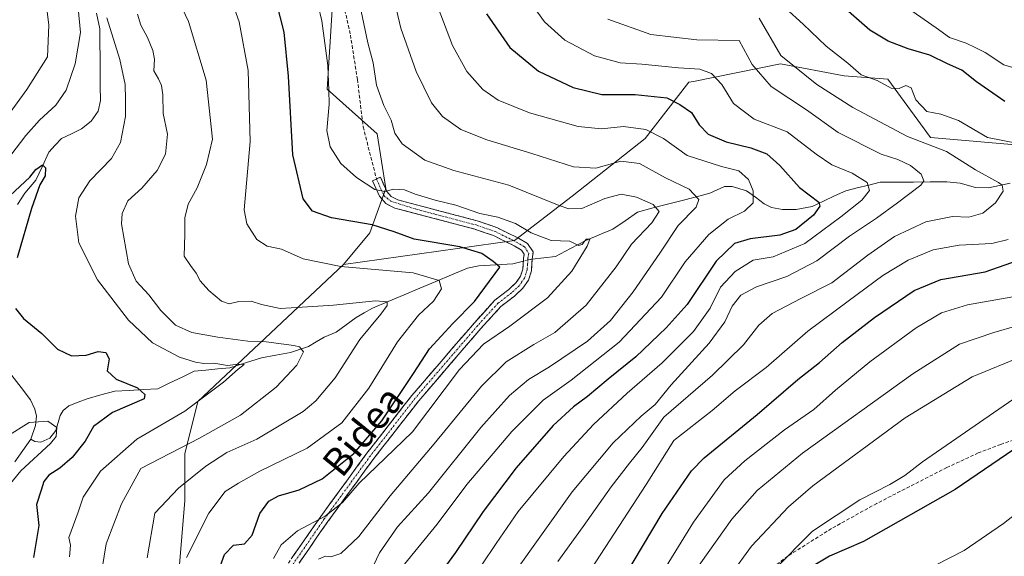
# Model space of a CAD drawing. Units: metres. Extents: x 603080 to 606471, y 4793992 to 4796357.
# Drawn here: x 605232 to 605515, y 4794645 to 4794800 of the extents above; entities that cross this region are included whole.
import ezdxf
from ezdxf.enums import TextEntityAlignment as Align

# ---------------------------------------------------------------- set-up
doc = ezdxf.new("R2010")
doc.units = ezdxf.units.M
doc.header["$MEASUREMENT"] = 0
doc.linetypes.add('TRAZO_Y_PUNTO', pattern=[1, 0.5, -0.25, 0, -0.25])
doc.linetypes.add('TRAZOSX2', pattern=[1.5, 1, -0.5])
for name, color, linetype, lineweight in [('Arbolado forestal CxS', 92, 'Continuous', 0), ('Camino', 19, 'TRAZOSX2', 0), ('Camino Cxs', 19, 'Continuous', 0), ('Camino eje', 19, 'TRAZO_Y_PUNTO', 0), ('Corriente natural lineal', 142, 'Continuous', 13), ('Corriente natural lineal oculto', 19, 'TRAZO_Y_PUNTO', 13), ('Curva de nivel maestra', 36, 'Continuous', 30), ('Curva de nivel normal', 36, 'Continuous', 0), ('Senda', 19, 'TRAZOSX2', 0), ('Texto cartográfico', 19, 'Continuous', 0)]:
    doc.layers.add(name, color=color, linetype=linetype, lineweight=lineweight)
doc.styles.add('Arial', font='txt', dxfattribs={"height": 0.2})

# ---------------------------------------------------------------- blocks, each defined once
blk = doc.blocks.new('*U163')
at = {"layer": 'Curva de nivel normal', "color": 36, "linetype": 'Continuous', "lineweight": 0}
for points in [[(605396.14, 4794641.8, 270), (605411.81, 4794665.95, 270), (605419.83, 4794678.59, 270), (605430.81, 4794687.26, 270), (605437.43, 4794692.89, 270), (605446.32, 4794699.61, 270), (605458.35, 4794710.05, 270), (605469.92, 4794718.62, 270), (605479.89, 4794725.99, 270), (605487.15, 4794730.42, 270), (605494.36, 4794733.34, 270), (605501.81, 4794734.71, 270), (605511.24, 4794735.22, 270), (605515.91, 4794736.38, 270)], [(605518.77, 4794763.91, 270), (605509.93, 4794765.69, 270), (605501.6, 4794770.58, 270), (605496.6, 4794772.4, 270), (605492.52, 4794773.1, 270), (605489.33, 4794776.51, 270), (605488, 4794779.92, 270), (605486.51, 4794780.56, 270), (605484.58, 4794779.72, 270), (605482.23, 4794779.82, 270), (605478.28, 4794782.02, 270), (605473.64, 4794783.66, 270), (605469.83, 4794787.03, 270), (605463.55, 4794791.9, 270), (605457.02, 4794798.21, 270), (605451.94, 4794802.85, 270)]]:
    blk.add_polyline3d(points, dxfattribs=at)
blk = doc.blocks.new('*U166')
at = {"layer": 'Curva de nivel normal', "color": 36, "linetype": 'Continuous', "lineweight": 0}
blk.add_polyline3d([(605325.01, 4794393.39, 290), (605335.4, 4794411.56, 290), (605347.26, 4794430.23, 290), (605360.56, 4794454.22, 290), (605365.9, 4794465.04, 290), (605368.74, 4794469.99, 290), (605371.9, 4794476.34, 290), (605377.01, 4794488.83, 290), (605385.91, 4794515.32, 290), (605396.75, 4794551.86, 290), (605404.27, 4794574.38, 290), (605408.21, 4794584.49, 290), (605412.32, 4794595.96, 290), (605422.83, 4794618.7, 290), (605430.44, 4794632.18, 290), (605442.15, 4794648.21, 290), (605452.72, 4794659.51, 290), (605459.72, 4794665.61, 290), (605486.32, 4794685.08, 290), (605505.58, 4794696.93, 290), (605520.01, 4794702.78, 290)], dxfattribs=at)
blk = doc.blocks.new('*U167')
at = {"layer": 'Curva de nivel normal', "color": 36, "linetype": 'Continuous', "lineweight": 0}
blk.add_polyline3d([(605329.88, 4794801.96, 235), (605331.79, 4794792.85, 235), (605333.38, 4794787.09, 235), (605334.32, 4794780.69, 235), (605336.44, 4794774.82, 235), (605338.51, 4794770.64, 235), (605339.56, 4794766.9, 235), (605341.7, 4794763.83, 235), (605348.22, 4794759.17, 235), (605356.56, 4794756.18, 235), (605372.32, 4794751.94, 235), (605386.86, 4794746.15, 235), (605389.59, 4794745.2, 235), (605393.32, 4794745.28, 235), (605399.94, 4794748.09, 235), (605404.63, 4794749.34, 235), (605409.09, 4794748.53, 235), (605413.86, 4794746.39, 235), (605415.54, 4794744.39, 235), (605413.49, 4794741.12, 235), (605407.6, 4794735.01, 235), (605403.24, 4794728.49, 235), (605394.55, 4794717.46, 235), (605385.58, 4794709.64, 235), (605379.59, 4794706.16, 235), (605371.59, 4794701.22, 235), (605364.54, 4794694.21, 235), (605350.91, 4794677.61, 235), (605338.25, 4794662.68, 235), (605329.29, 4794650.96, 235), (605324.07, 4794646.16, 235), (605321.18, 4794645.13, 235), (605319.62, 4794645.34, 235), (605317.66, 4794644.46, 235)], dxfattribs=at)
blk = doc.blocks.new('*U171')
at = {"layer": 'Curva de nivel normal', "color": 36, "linetype": 'Continuous', "lineweight": 0}
blk.add_polyline3d([(605228.05, 4794679.7, 195), (605234.44, 4794683.72, 195), (605239.84, 4794684.17, 195), (605242.47, 4794682.37, 195), (605242.2, 4794679.7, 195), (605240.58, 4794677.74, 195), (605232.12, 4794669.84, 195), (605224.41, 4794660.54, 195)], dxfattribs=at)
blk = doc.blocks.new('*U172')
at = {"layer": 'Curva de nivel normal', "color": 36, "linetype": 'Continuous', "lineweight": 0}
blk.add_polyline3d([(605304.68, 4794644.7, 230), (605306.92, 4794648.61, 230), (605311.59, 4794652.6, 230), (605319.58, 4794656.85, 230), (605324.55, 4794660.82, 230), (605329.38, 4794666.33, 230), (605336.77, 4794673.53, 230), (605344.7, 4794681.06, 230), (605358.18, 4794698.95, 230), (605365.09, 4794706.31, 230), (605372.66, 4794711.4, 230), (605383.44, 4794719.61, 230), (605390.45, 4794727.24, 230), (605394.92, 4794734.4, 230), (605395.64, 4794736.47, 230), (605394.6, 4794736.47, 230), (605393.47, 4794734.87, 230), (605392.39, 4794734.59, 230), (605389.92, 4794735.91, 230), (605384.54, 4794736.02, 230), (605378.74, 4794738.26, 230), (605374.29, 4794740.96, 230), (605369.22, 4794742.74, 230), (605364.02, 4794743.84, 230), (605357.17, 4794746.26, 230), (605351.18, 4794747.63, 230), (605345.4, 4794749.37, 230), (605342.34, 4794750.64, 230), (605339.28, 4794750.83, 230), (605336.68, 4794750.14, 230), (605333.87, 4794750.76, 230), (605328.59, 4794754.14, 230), (605324.11, 4794758.19, 230), (605320.99, 4794762.95, 230), (605320, 4794767.67, 230), (605320.67, 4794775.21, 230), (605320.58, 4794779.24, 230), (605320.34, 4794786.31, 230), (605318.6, 4794799.21, 230), (605316.5, 4794808.1, 230)], dxfattribs=at)
blk = doc.blocks.new('*U183')
at = {"layer": 'Curva de nivel normal', "color": 36, "linetype": 'Continuous', "lineweight": 0}
blk.add_polyline3d([(605495.25, 4794642.82, 305), (605503.25, 4794647.01, 305), (605514.58, 4794654.74, 305), (605525.25, 4794663.08, 305)], dxfattribs=at)
blk = doc.blocks.new('*U194')
at = {"layer": 'Curva de nivel normal', "color": 36, "linetype": 'Continuous', "lineweight": 0}
for points in [[(605224.41, 4794766.61, 210), (605233.81, 4794779.49, 210), (605239.74, 4794788.88, 210), (605240.12, 4794797.97, 210), (605239.13, 4794805.81, 210)], [(605265.57, 4794801.14, 210), (605266.59, 4794797.97, 210), (605268.46, 4794794.42, 210), (605270.06, 4794790.66, 210), (605270.47, 4794788.14, 210), (605270.32, 4794784.86, 210), (605271.64, 4794782.54, 210), (605272.56, 4794780.57, 210), (605272.89, 4794777.88, 210), (605273.01, 4794772.56, 210), (605274.21, 4794766.6, 210), (605273.71, 4794760.89, 210), (605271.24, 4794756.21, 210), (605266.82, 4794751.09, 210), (605262.84, 4794747.42, 210), (605261.17, 4794743.8, 210), (605261, 4794740.88, 210), (605262.99, 4794729.36, 210), (605265.21, 4794724.4, 210), (605268.9, 4794720.47, 210), (605272.32, 4794715.95, 210), (605276.5, 4794711.73, 210), (605281.21, 4794709.67, 210), (605288.74, 4794708.24, 210), (605297.31, 4794707.1, 210), (605302.58, 4794706.9, 210), (605310.54, 4794705.93, 210), (605312.19, 4794705.47, 210), (605313.29, 4794704.11, 210), (605311.43, 4794700.2, 210), (605305.5, 4794693.96, 210), (605295.26, 4794685.9, 210), (605283.47, 4794679.23, 210), (605266.62, 4794670.54, 210), (605260.97, 4794660.4, 210), (605256.64, 4794648.87, 210), (605255.5, 4794641.83, 210)]]:
    blk.add_polyline3d(points, dxfattribs=at)
blk = doc.blocks.new('*U200')
at = {"layer": 'Curva de nivel normal', "color": 36, "linetype": 'Continuous', "lineweight": 0}
blk.add_polyline3d([(605373.44, 4794639.8, 260), (605390.58, 4794663.81, 260), (605402.38, 4794677.96, 260), (605410.44, 4794685.56, 260), (605414.43, 4794688.97, 260), (605419.03, 4794694.56, 260), (605429.95, 4794706.53, 260), (605434.49, 4794712.66, 260), (605436.61, 4794717.16, 260), (605439.04, 4794720.38, 260), (605443.61, 4794722.78, 260), (605452.25, 4794725.72, 260), (605460.91, 4794730.24, 260), (605470.25, 4794737.33, 260), (605478.03, 4794742.51, 260), (605484.06, 4794746.89, 260), (605490.85, 4794751.98, 260), (605491.62, 4794753.24, 260), (605490.88, 4794755.16, 260), (605487.88, 4794757.64, 260), (605484.17, 4794759.33, 260), (605479.4, 4794760.83, 260), (605467, 4794767.13, 260), (605457.93, 4794773.61, 260), (605447.82, 4794780.29, 260), (605442.32, 4794786.61, 260), (605438.58, 4794793.57, 260), (605426.37, 4794793.69, 260), (605413.15, 4794795.23, 260), (605400.85, 4794799.62, 260)], dxfattribs=at)
blk = doc.blocks.new('*U204')
at = {"layer": 'Curva de nivel normal', "color": 36, "linetype": 'Continuous', "lineweight": 0}
blk.add_polyline3d([(605444.32, 4794799.94, 265), (605450.58, 4794789.27, 265), (605460.86, 4794780.85, 265), (605471.29, 4794774.25, 265), (605486.96, 4794765.9, 265), (605498.22, 4794761.65, 265), (605506.54, 4794756.38, 265), (605513.16, 4794752.76, 265), (605514.18, 4794751.93, 265), (605514.44, 4794750.26, 265), (605512.3, 4794746.93, 265), (605508.58, 4794743.92, 265), (605504.58, 4794742.79, 265), (605499.91, 4794742.93, 265), (605492.25, 4794741.44, 265), (605483.25, 4794737.24, 265), (605475.58, 4794731.89, 265), (605465.25, 4794723.92, 265), (605456.29, 4794719.36, 265), (605448.1, 4794715.04, 265), (605444.28, 4794711.76, 265), (605439.85, 4794706.13, 265), (605430.9, 4794697.33, 265), (605416.91, 4794685.28, 265), (605410.69, 4794676.57, 265), (605407.03, 4794672.07, 265), (605401.76, 4794665.29, 265), (605393.73, 4794653.89, 265), (605386.42, 4794643.84, 265)], dxfattribs=at)
blk = doc.blocks.new('*U208')
at = {"layer": 'Curva de nivel normal', "color": 36, "linetype": 'Continuous', "lineweight": 0}
blk.add_polyline3d([(605352.06, 4794802.93, 245), (605356.17, 4794792.09, 245), (605360.33, 4794784.61, 245), (605364.87, 4794779.48, 245), (605369.34, 4794776.35, 245), (605378.26, 4794772.76, 245), (605392.25, 4794768.78, 245), (605399.02, 4794768.11, 245), (605405.29, 4794768.8, 245), (605411.78, 4794767.98, 245), (605416.85, 4794765.36, 245), (605423.64, 4794760.49, 245), (605433.47, 4794757.34, 245), (605438.48, 4794756.09, 245), (605441.3, 4794753.56, 245), (605442.61, 4794750.38, 245), (605442.6, 4794746.87, 245), (605440.16, 4794744.54, 245), (605435.37, 4794742.21, 245), (605429.84, 4794737.8, 245), (605423.03, 4794729.89, 245), (605416.25, 4794719.8, 245), (605404.06, 4794706.88, 245), (605390.25, 4794695.97, 245), (605382.26, 4794690.19, 245), (605373.26, 4794681.18, 245), (605360.26, 4794665.98, 245), (605351.74, 4794654.58, 245), (605341.52, 4794642.01, 245)], dxfattribs=at)
blk = doc.blocks.new('*U209')
at = {"layer": 'Curva de nivel normal', "color": 36, "linetype": 'Continuous', "lineweight": 0}
for points in [[(605296.86, 4794399.05, 280), (605304.24, 4794410.51, 280), (605312.13, 4794420.71, 280), (605325, 4794438.05, 280), (605336.2, 4794455.26, 280), (605344.67, 4794471.12, 280), (605350.9, 4794486.48, 280), (605360.58, 4794511.35, 280), (605381.86, 4794569.58, 280), (605393.98, 4794600.31, 280), (605406.23, 4794623.88, 280), (605425.44, 4794655.1, 280), (605434.25, 4794667.27, 280), (605440.25, 4794672.76, 280), (605451.58, 4794681.62, 280), (605460.05, 4794687.52, 280), (605466.23, 4794693.03, 280), (605476.19, 4794701.21, 280), (605489.48, 4794711.01, 280), (605496.7, 4794715.24, 280), (605504.25, 4794717.53, 280), (605517.25, 4794719.87, 280)], [(605522.75, 4794784.12, 280), (605514.69, 4794786.56, 280), (605509.32, 4794790.06, 280), (605506.61, 4794791.42, 280), (605503.86, 4794792.72, 280), (605499.05, 4794794.36, 280), (605495.24, 4794797.19, 280), (605487.34, 4794802.62, 280)]]:
    blk.add_polyline3d(points, dxfattribs=at)
blk = doc.blocks.new('*U210')
at = {"layer": 'Curva de nivel normal', "color": 36, "linetype": 'Continuous', "lineweight": 0}
for points in [[(605229.18, 4794760.54, 205), (605233.48, 4794766.21, 205), (605237.43, 4794770.64, 205), (605242.1, 4794774.92, 205), (605245.13, 4794779.3, 205), (605247.69, 4794786.86, 205), (605249.26, 4794795.86, 205), (605248.6, 4794802.79, 205)], [(605256.84, 4794800.09, 205), (605260.53, 4794788.09, 205), (605262.1, 4794780.87, 205), (605262.15, 4794776.55, 205), (605262.21, 4794771.68, 205), (605260.72, 4794764.21, 205), (605258.14, 4794759.62, 205), (605251.93, 4794753.21, 205), (605248.75, 4794748.36, 205), (605247.75, 4794743.05, 205), (605248.78, 4794735.4, 205), (605254.13, 4794724.74, 205), (605263.03, 4794713.2, 205), (605269.94, 4794706.66, 205), (605277.71, 4794702.54, 205), (605282.26, 4794701.08, 205), (605284.72, 4794700.75, 205), (605287.57, 4794700.85, 205), (605291.51, 4794700.17, 205), (605294.54, 4794700.56, 205), (605296.26, 4794700.39, 205), (605294.56, 4794699.13, 205), (605290.32, 4794695.35, 205), (605279.2, 4794687, 205), (605265.44, 4794679.01, 205), (605254.99, 4794669.8, 205), (605250, 4794662.3, 205), (605248.59, 4794657.96, 205), (605245.83, 4794650.7, 205), (605246.36, 4794648.49, 205), (605246.08, 4794645.2, 205)]]:
    blk.add_polyline3d(points, dxfattribs=at)
blk = doc.blocks.new('*U211')
at = {"layer": 'Curva de nivel normal', "color": 36, "linetype": 'Continuous', "lineweight": 0}
blk.add_polyline3d([(605309.08, 4794393.12, 285), (605320.7, 4794411.4, 285), (605333.32, 4794429.3, 285), (605341.16, 4794441.28, 285), (605349.54, 4794456.89, 285), (605360.81, 4794480.55, 285), (605368.3, 4794498.55, 285), (605381.01, 4794535.88, 285), (605387.52, 4794556.83, 285), (605397.1, 4794582.9, 285), (605401.87, 4794596.62, 285), (605404.92, 4794602.8, 285), (605409.29, 4794612.52, 285), (605416.01, 4794625.21, 285), (605427.58, 4794643.48, 285), (605436.46, 4794655.99, 285), (605443.8, 4794664.23, 285), (605456.8, 4794674.94, 285), (605488.49, 4794697.73, 285), (605501.9, 4794706.23, 285), (605511.83, 4794709.66, 285), (605531.58, 4794715.36, 285)], dxfattribs=at)
blk = doc.blocks.new('*U213')
at = {"layer": 'Curva de nivel normal', "color": 36, "linetype": 'Continuous', "lineweight": 0}
blk.add_polyline3d([(605338.35, 4794809.72, 240), (605341.34, 4794797.06, 240), (605345.71, 4794784.66, 240), (605350.12, 4794775.66, 240), (605353.26, 4794771.72, 240), (605358.59, 4794767.95, 240), (605366.03, 4794764.95, 240), (605379.01, 4794761.08, 240), (605390.99, 4794757.24, 240), (605397.38, 4794756.86, 240), (605404.58, 4794758.84, 240), (605409.92, 4794758.22, 240), (605417.42, 4794754.05, 240), (605424.19, 4794750.82, 240), (605427.02, 4794747.86, 240), (605426.19, 4794745.68, 240), (605421, 4794740.35, 240), (605415.76, 4794732.45, 240), (605408.11, 4794721.35, 240), (605401.58, 4794713.1, 240), (605395.01, 4794707.11, 240), (605384.08, 4794699.76, 240), (605378.01, 4794696.08, 240), (605372.54, 4794691.54, 240), (605364.36, 4794682.34, 240), (605349.26, 4794663.6, 240), (605340.35, 4794653.76, 240), (605335.17, 4794646.34, 240), (605332.59, 4794640.84, 240)], dxfattribs=at)
blk = doc.blocks.new('*U216')
at = {"layer": 'Curva de nivel normal', "color": 36, "linetype": 'Continuous', "lineweight": 0}
blk.add_polyline3d([(605279.75, 4794644.95, 220), (605286.1, 4794657.68, 220), (605290.78, 4794663.93, 220), (605294.64, 4794666.38, 220), (605300.79, 4794669.81, 220), (605314.38, 4794676.42, 220), (605324.33, 4794683.71, 220), (605332.16, 4794693.67, 220), (605340.37, 4794706.98, 220), (605346.38, 4794714.61, 220), (605350.67, 4794718.64, 220), (605353.01, 4794722.21, 220), (605352.38, 4794724.6, 220), (605344.91, 4794726.8, 220), (605324.08, 4794728.6, 220), (605313.28, 4794730.8, 220), (605307.01, 4794733.54, 220), (605302.92, 4794734.41, 220), (605299.92, 4794736.34, 220), (605297.08, 4794740.81, 220), (605296.32, 4794744.89, 220), (605298.01, 4794764.51, 220), (605297.46, 4794784.95, 220), (605294.8, 4794798.9, 220), (605290.65, 4794810.76, 220)], dxfattribs=at)
blk = doc.blocks.new('*U223')
at = {"layer": 'Curva de nivel normal', "color": 36, "linetype": 'Continuous', "lineweight": 0}
blk.add_polyline3d([(605275.22, 4794809.8, 215), (605280.32, 4794798.96, 215), (605285.33, 4794782.14, 215), (605287.15, 4794765.21, 215), (605285.47, 4794757.87, 215), (605282.76, 4794751.21, 215), (605280.14, 4794746.54, 215), (605279.18, 4794742.54, 215), (605279.23, 4794737.85, 215), (605279.07, 4794731.54, 215), (605280.9, 4794728.85, 215), (605282.52, 4794726.68, 215), (605283.6, 4794724.44, 215), (605286.15, 4794721.65, 215), (605289.72, 4794718.66, 215), (605291.94, 4794717.91, 215), (605294.78, 4794718.56, 215), (605298.26, 4794718.66, 215), (605301.26, 4794717.64, 215), (605306.59, 4794716.53, 215), (605312.92, 4794716.9, 215), (605321.92, 4794717.44, 215), (605334.08, 4794718.7, 215), (605337.36, 4794718.46, 215), (605337.36, 4794717.36, 215), (605335.56, 4794714.85, 215), (605329.52, 4794707.66, 215), (605322.4, 4794696.58, 215), (605316.85, 4794689.98, 215), (605313.26, 4794686.94, 215), (605299.92, 4794678.93, 215), (605291.26, 4794675.16, 215), (605285.26, 4794671.19, 215), (605277.36, 4794664.86, 215), (605270.59, 4794657.71, 215), (605268.4, 4794644.92, 215)], dxfattribs=at)
blk = doc.blocks.new('*U224')
at = {"layer": 'Curva de nivel normal', "color": 36, "linetype": 'Continuous', "lineweight": 0}
blk.add_polyline3d([(605360.45, 4794636.77, 255), (605368.69, 4794649.02, 255), (605375.05, 4794658.15, 255), (605388.13, 4794674.02, 255), (605396.68, 4794683.21, 255), (605406.37, 4794692.21, 255), (605416.49, 4794700.87, 255), (605425.48, 4794709.87, 255), (605430.2, 4794716.58, 255), (605433.18, 4794722.69, 255), (605437.39, 4794727.13, 255), (605442.58, 4794730.42, 255), (605448.39, 4794731.34, 255), (605457.46, 4794735.16, 255), (605467.8, 4794742.87, 255), (605473.88, 4794747.69, 255), (605476.01, 4794750.45, 255), (605475.37, 4794752.69, 255), (605471.11, 4794755.38, 255), (605465.26, 4794757.82, 255), (605460.68, 4794760.85, 255), (605452.34, 4794767.3, 255), (605442.87, 4794770.94, 255), (605436.99, 4794775.4, 255), (605433.59, 4794780.93, 255), (605430.58, 4794784.03, 255), (605427.23, 4794785.28, 255), (605421.16, 4794785.69, 255), (605410.63, 4794786.73, 255), (605404.34, 4794787.15, 255), (605397.02, 4794789.11, 255), (605388.51, 4794793.66, 255), (605382.64, 4794798.94, 255), (605377.84, 4794805.6, 255)], dxfattribs=at)
blk = doc.blocks.new('*U228')
at = {"layer": 'Curva de nivel normal', "color": 36, "linetype": 'Continuous', "lineweight": 0}
blk.add_polyline3d([(605338.34, 4794391.75, 295), (605351.2, 4794414.06, 295), (605372.27, 4794446.56, 295), (605389.53, 4794488.48, 295), (605394.41, 4794505.03, 295), (605401.11, 4794532.75, 295), (605409.08, 4794559.41, 295), (605420.05, 4794590.31, 295), (605425.32, 4794602.74, 295), (605428.36, 4794610.55, 295), (605432.32, 4794618.37, 295), (605437.96, 4794627.16, 295), (605448.59, 4794641.36, 295), (605459.67, 4794652.55, 295), (605473.25, 4794661.59, 295), (605481.91, 4794665.96, 295), (605486.25, 4794668.53, 295), (605491.25, 4794672.48, 295), (605517.27, 4794690.39, 295)], dxfattribs=at)
blk = doc.blocks.new('*U232')
at = {"layer": 'Curva de nivel maestra', "color": 36, "linetype": 'Continuous', "lineweight": 30}
for points in [[(605229.05, 4794748.98, 200), (605234.68, 4794754.31, 200), (605236.41, 4794756.5, 200), (605238.29, 4794757.82, 200), (605239.17, 4794756.94, 200), (605239.1, 4794754.65, 200), (605237.57, 4794752.04, 200), (605235.1, 4794745.22, 200), (605231.04, 4794731.04, 200)], [(605230.55, 4794716.51, 200), (605232.87, 4794713.64, 200), (605238.16, 4794709.33, 200), (605242.59, 4794704.84, 200), (605246.66, 4794702.9, 200), (605250.87, 4794703.15, 200), (605254.33, 4794704.19, 200), (605256.5, 4794703.85, 200), (605257.47, 4794702.05, 200), (605256.86, 4794698.57, 200), (605259.44, 4794696.23, 200), (605265.61, 4794693.68, 200), (605267.68, 4794691.83, 200), (605267.58, 4794690.54, 200), (605258.42, 4794686.64, 200), (605253.01, 4794682.6, 200), (605250.62, 4794678.36, 200), (605246.81, 4794673.75, 200), (605243.29, 4794670.68, 200), (605240.14, 4794668.62, 200), (605238.73, 4794666.84, 200), (605237.92, 4794664.28, 200), (605236.54, 4794660.21, 200), (605237.23, 4794654.16, 200), (605235.72, 4794645, 200)]]:
    blk.add_polyline3d(points, dxfattribs=at)
blk = doc.blocks.new('*U235')
at = {"layer": 'Curva de nivel maestra', "color": 36, "linetype": 'Continuous', "lineweight": 30}
for points in [[(605394.16, 4794620.14, 275), (605416.42, 4794657.6, 275), (605424.88, 4794669.86, 275), (605428.56, 4794673.58, 275), (605443.79, 4794686.05, 275), (605455.44, 4794696.13, 275), (605461.66, 4794701.02, 275), (605468.16, 4794706.71, 275), (605477.44, 4794713.96, 275), (605488.91, 4794721.73, 275), (605496.58, 4794724.83, 275), (605509.25, 4794727.02, 275), (605520.83, 4794731.06, 275)], [(605514.96, 4794776.04, 275), (605506.78, 4794781.66, 275), (605502.58, 4794785, 275), (605498.44, 4794786.82, 275), (605493.4, 4794789.34, 275), (605487.17, 4794791.12, 275), (605481.4, 4794793.35, 275), (605476.19, 4794796.47, 275), (605470.05, 4794801.86, 275)]]:
    blk.add_polyline3d(points, dxfattribs=at)
blk = doc.blocks.new('*U238')
at = {"layer": 'Curva de nivel maestra', "color": 36, "linetype": 'Continuous', "lineweight": 30}
blk.add_polyline3d([(605287.77, 4794637.93, 225), (605290.59, 4794645.85, 225), (605293.22, 4794648.56, 225), (605296.33, 4794648.9, 225), (605298.59, 4794651.37, 225), (605300.74, 4794657.65, 225), (605303.34, 4794661.2, 225), (605306.11, 4794662.67, 225), (605312.1, 4794664.41, 225), (605318.72, 4794667.6, 225), (605327.85, 4794674.89, 225), (605335.82, 4794684.22, 225), (605344.98, 4794697.86, 225), (605349.59, 4794704.95, 225), (605356.26, 4794712.2, 225), (605362.49, 4794718.54, 225), (605369.75, 4794728.42, 225), (605367.83, 4794730.07, 225), (605364.58, 4794732.36, 225), (605358.28, 4794734.29, 225), (605345.12, 4794736.48, 225), (605339.41, 4794738.54, 225), (605333.05, 4794740.54, 225), (605321.35, 4794742.54, 225), (605315.89, 4794744.54, 225), (605313.26, 4794748.08, 225), (605310.31, 4794760.68, 225), (605309.04, 4794783.29, 225), (605307.79, 4794795.97, 225), (605304.76, 4794808.03, 225)], dxfattribs=at)
blk = doc.blocks.new('*U240')
at = {"layer": 'Curva de nivel maestra', "color": 36, "linetype": 'Continuous', "lineweight": 30}
blk.add_polyline3d([(605532.27, 4794686.02, 300), (605500.67, 4794664.48, 300), (605474.35, 4794649.58, 300), (605464.58, 4794645.4, 300), (605459.09, 4794642.14, 300)], dxfattribs=at)
blk = doc.blocks.new('*U243')
at = {"layer": 'Curva de nivel maestra', "color": 36, "linetype": 'Continuous', "lineweight": 30}
blk.add_polyline3d([(605365.94, 4794801.2, 250), (605372.61, 4794791.53, 250), (605380.92, 4794784.7, 250), (605390.89, 4794780.06, 250), (605399.08, 4794778.06, 250), (605408.68, 4794778.05, 250), (605417.76, 4794777.02, 250), (605421.54, 4794775.17, 250), (605424.88, 4794772.84, 250), (605427.11, 4794769.31, 250), (605429.64, 4794766.58, 250), (605434.84, 4794764.38, 250), (605441.95, 4794762.68, 250), (605446.49, 4794760.97, 250), (605450.31, 4794757.64, 250), (605455.96, 4794751.29, 250), (605461.44, 4794747.07, 250), (605461.74, 4794745.93, 250), (605459.94, 4794743.39, 250), (605454.87, 4794739.26, 250), (605450.24, 4794737.63, 250), (605441.75, 4794736.56, 250), (605437.24, 4794735.19, 250), (605432, 4794730.17, 250), (605423.64, 4794717.67, 250), (605417.58, 4794710.95, 250), (605408.91, 4794702.68, 250), (605400.91, 4794696.23, 250), (605395, 4794691.2, 250), (605390.93, 4794688.22, 250), (605385.15, 4794682.87, 250), (605374.43, 4794670.78, 250), (605364.95, 4794658.19, 250), (605357, 4794646.45, 250), (605346.87, 4794632.54, 250)], dxfattribs=at)

msp = doc.modelspace()

# ---------------------------------------------------------------- linework, layer by layer
at = {"layer": 'Arbolado forestal CxS', "color": 92, "linetype": 'Continuous', "lineweight": 0}
for points in [[(605324.79, 4794729.21, 218.59), (605332.45, 4794738.29, 222.95), (605337.05, 4794750.96, 229.14), (605334.56, 4794766.75, 232.81), (605320.11, 4794779.56, 230.71), (605321.63, 4794803.84, 232.34), (605315.83, 4794845.86, 234.83), (605307.14, 4794866.15, 233.28), (605298.44, 4794893.68, 232.62), (605289.75, 4794899.48, 232.47), (605254.99, 4794897.26, 218.2)], [(605324.79, 4794729.21, 218.59), (605332.45, 4794738.29, 222.95), (605337.05, 4794750.96, 229.14), (605334.56, 4794766.75, 232.81), (605320.11, 4794779.56, 230.71), (605321.63, 4794803.84, 232.34), (605315.83, 4794845.86, 234.83), (605307.14, 4794866.15, 233.28), (605298.44, 4794893.68, 232.62), (605289.75, 4794899.48, 232.47), (605254.99, 4794897.26, 218.2)], [(605321.63, 4794803.84, 232.34), (605320.11, 4794779.56, 230.71), (605334.56, 4794766.75, 232.81), (605337.05, 4794750.96, 229.14), (605332.45, 4794738.29, 222.95), (605324.79, 4794729.21, 218.59), (605282.99, 4794689.8, 207.23), (605279.23, 4794674.76, 214.3), (605279.23, 4794661.22, 218.89), (605276.98, 4794634.89, 222.49), (605261.19, 4794615.34, 220.02), (605240.89, 4794594.28, 216.22), (605228.86, 4794563.44, 218.22)], [(605523.57, 4794763.03, 268.07), (605493.63, 4794765.67, 264.11), (605481.31, 4794782.4, 269.74), (605468.76, 4794783.42, 267.11), (605450.49, 4794786.8, 262.91), (605425.47, 4794781.79, 252.11), (605424.07, 4794781.52, 251.71), (605411.6, 4794765.36, 242.31), (605390.54, 4794748.81, 234.54), (605373.99, 4794736.02, 226.57), (605324.79, 4794729.21, 218.59), (605324.79, 4794729.21, 218.59), (605332.45, 4794738.29, 222.95), (605337.05, 4794750.96, 229.14), (605334.56, 4794766.75, 232.81), (605320.11, 4794779.56, 230.71), (605321.63, 4794803.84, 232.34)], [(605228.86, 4794563.44, 218.22), (605240.89, 4794594.28, 216.22), (605261.19, 4794615.34, 220.02), (605276.98, 4794634.89, 222.49), (605279.23, 4794661.22, 218.89), (605279.23, 4794674.76, 214.3), (605282.99, 4794689.8, 207.23), (605324.79, 4794729.21, 218.59), (605373.99, 4794736.02, 226.57), (605390.54, 4794748.81, 234.54), (605411.6, 4794765.36, 242.31), (605424.07, 4794781.52, 251.71), (605425.47, 4794781.79, 252.11), (605450.49, 4794786.8, 262.91), (605468.76, 4794783.42, 267.11), (605481.31, 4794782.4, 269.74), (605493.63, 4794765.67, 264.11), (605523.57, 4794763.03, 268.07)], [(605637.97, 4794763.78, 312.63), (605618.42, 4794769.12, 301.59), (605590.6, 4794783.42, 284.88), (605585.61, 4794784.42, 283.55), (605580.31, 4794785.48, 282.97), (605564.27, 4794788.68, 282.99), (605530.43, 4794783.42, 279.26), (605523.57, 4794763.03, 268.07), (605493.63, 4794765.67, 264.11), (605481.31, 4794782.4, 269.74), (605468.76, 4794783.42, 267.11), (605450.49, 4794786.8, 262.91), (605425.47, 4794781.79, 252.11), (605424.07, 4794781.52, 251.71), (605411.6, 4794765.36, 242.31), (605390.54, 4794748.81, 234.54), (605373.99, 4794736.02, 226.57), (605324.79, 4794729.21, 218.59)], [(605637.97, 4794763.78, 312.63), (605618.42, 4794769.12, 301.59), (605590.6, 4794783.42, 284.88), (605585.61, 4794784.42, 283.55), (605580.31, 4794785.48, 282.97), (605564.27, 4794788.68, 282.99), (605530.43, 4794783.42, 279.26), (605523.57, 4794763.03, 268.07), (605493.63, 4794765.67, 264.11), (605481.31, 4794782.4, 269.74), (605468.76, 4794783.42, 267.11), (605450.49, 4794786.8, 262.91), (605425.47, 4794781.79, 252.11), (605424.07, 4794781.52, 251.71), (605411.6, 4794765.36, 242.31), (605390.54, 4794748.81, 234.54), (605373.99, 4794736.02, 226.57), (605324.79, 4794729.21, 218.59)], [(605324.79, 4794729.21, 218.59), (605282.99, 4794689.8, 207.23), (605279.23, 4794674.76, 214.3), (605279.23, 4794661.22, 218.89), (605276.98, 4794634.89, 222.49), (605261.19, 4794615.34, 220.02), (605240.89, 4794594.28, 216.22), (605228.86, 4794563.44, 218.22), (605222.09, 4794545.39, 218.27), (605222.09, 4794528.84, 226.94), (605221.34, 4794515.3, 230.2), (605214.57, 4794501.01, 231.41), (605219.05, 4794485.42, 237.62)], [(605324.79, 4794729.21, 218.59), (605282.99, 4794689.8, 207.23), (605279.23, 4794674.76, 214.3), (605279.23, 4794661.22, 218.89), (605276.98, 4794634.89, 222.49), (605261.19, 4794615.34, 220.02), (605240.89, 4794594.28, 216.22), (605228.86, 4794563.44, 218.22), (605222.09, 4794545.39, 218.27), (605222.09, 4794528.84, 226.94), (605221.34, 4794515.3, 230.2), (605214.57, 4794501.01, 231.41), (605219.05, 4794485.42, 237.62)]]:
    msp.add_polyline3d(points, dxfattribs=at)
at = {"layer": 'Camino', "color": 19, "linetype": 'TRAZOSX2', "lineweight": 0}
for points in [[(605307.27, 4794640.85), (605318.3, 4794656.76), (605331.55, 4794674.92), (605344.51, 4794691.56), (605362.47, 4794712.45), (605368.38, 4794718.95), (605372.35, 4794721.96), (605374.45, 4794723.95), (605375.72, 4794725.81), (605376.4, 4794727.85), (605376.6, 4794730.98), (605376.78, 4794732.16), (605375.97, 4794733.32), (605373.93, 4794734.53), (605367.94, 4794737.48), (605362.57, 4794739.32), (605350.54, 4794742.48), (605339.58, 4794745.4), (605336.99, 4794746.66), (605335.2, 4794748.78), (605333.16, 4794753.21), (605334.31, 4794753.74)], [(605334.31, 4794753.74), (605335.43, 4794754.26), (605337.33, 4794750.14), (605338.56, 4794748.68), (605340.45, 4794747.76), (605351.18, 4794744.89), (605363.3, 4794741.71), (605368.9, 4794739.79), (605375.12, 4794736.73), (605377.71, 4794735.19), (605379.39, 4794732.78), (605379.09, 4794730.71), (605378.87, 4794727.37), (605377.98, 4794724.69), (605376.37, 4794722.32), (605373.97, 4794720.05), (605370.08, 4794717.1), (605364.34, 4794710.79), (605346.45, 4794689.98), (605333.55, 4794673.42), (605320.34, 4794655.31), (605309.37, 4794639.48)]]:
    msp.add_lwpolyline(points, dxfattribs=at)
at = {"layer": 'Camino Cxs', "color": 19, "linetype": 'Continuous', "lineweight": 0}
msp.add_polyline3d([(605310.03, 4794644.83, 232.15), (605312.79, 4794648.81, 231.51), (605315.54, 4794652.78, 230.58), (605318.3, 4794656.76, 229.43), (605320.95, 4794660.39, 228.58), (605323.6, 4794664.02, 227.93), (605326.25, 4794667.66, 227.19), (605328.9, 4794671.29, 226.97), (605331.55, 4794674.92, 226.55), (605334.14, 4794678.25, 226.01), (605336.73, 4794681.58, 226), (605339.33, 4794684.9, 226.61), (605341.92, 4794688.23, 226.51), (605344.51, 4794691.56, 226.56), (605347.5, 4794695.04, 226.8), (605350.5, 4794698.52, 227.5), (605353.49, 4794702.01, 227.49), (605356.48, 4794705.49, 227.52), (605359.48, 4794708.97, 227.03), (605362.47, 4794712.45, 226.76), (605365.43, 4794715.7, 226.59), (605368.38, 4794718.95, 226.65), (605372.35, 4794721.96, 226.55), (605374.45, 4794723.95, 226.44), (605375.72, 4794725.81, 226.3), (605376.4, 4794727.85, 226.2), (605376.6, 4794730.98, 226.38), (605376.78, 4794732.16, 226.5), (605375.97, 4794733.32, 226.56), (605373.93, 4794734.53, 226.76), (605370.94, 4794736.01, 226.63), (605367.94, 4794737.48, 226.67), (605365.26, 4794738.4, 226.88), (605362.57, 4794739.32, 227.4), (605358.56, 4794740.37, 227.43), (605354.55, 4794741.43, 227.39), (605350.54, 4794742.48, 227.87), (605346.89, 4794743.45, 228.62), (605343.23, 4794744.43, 228.71), (605339.58, 4794745.4, 228.54), (605336.99, 4794746.66, 228.72), (605335.2, 4794748.78, 229.48), (605333.16, 4794753.21, 230.25), (605335.43, 4794754.26, 230.56), (605337.33, 4794750.14, 229.96), (605338.56, 4794748.68, 229.7), (605340.45, 4794747.76, 229.41), (605344.03, 4794746.8, 229.16), (605347.6, 4794745.85, 229.05), (605351.18, 4794744.89, 228.87), (605355.22, 4794743.83, 228.11), (605359.26, 4794742.77, 228.25), (605363.3, 4794741.71, 228.6), (605366.1, 4794740.75, 228.38), (605368.9, 4794739.79, 227.83), (605372.01, 4794738.26, 226.96), (605375.12, 4794736.73, 227.46), (605377.71, 4794735.19, 227.49), (605379.39, 4794732.78, 226.82), (605379.09, 4794730.71, 226.61), (605378.87, 4794727.37, 226.55), (605377.98, 4794724.69, 226.74), (605376.37, 4794722.32, 226.66), (605373.97, 4794720.05, 226.74), (605370.08, 4794717.1, 226.93), (605367.21, 4794713.95, 227.11), (605364.34, 4794710.79, 227.61), (605361.36, 4794707.32, 227.97), (605358.38, 4794703.85, 228.58), (605355.4, 4794700.39, 228.35), (605352.41, 4794696.92, 228.47), (605349.43, 4794693.45, 227.84), (605346.45, 4794689.98, 228.11), (605343.87, 4794686.67, 227.98), (605341.29, 4794683.36, 228.69), (605338.71, 4794680.04, 227.73), (605336.13, 4794676.73, 227.9), (605333.55, 4794673.42, 228.46), (605330.91, 4794669.8, 228.82), (605328.27, 4794666.18, 229.01), (605325.62, 4794662.55, 229.27), (605322.98, 4794658.93, 229.89), (605320.34, 4794655.31, 230.63), (605317.6, 4794651.35, 231.61), (605314.86, 4794647.4, 232.59), (605312.11, 4794643.44, 233.38)], dxfattribs=at)
at = {"layer": 'Camino eje', "color": 19, "linetype": 'TRAZO_Y_PUNTO', "lineweight": 0}
msp.add_lwpolyline([(605334.31, 4794753.74), (605336.43, 4794748.97), (605338.43, 4794747.35), (605345.5, 4794745.12), (605350.86, 4794743.69), (605362.94, 4794740.52), (605368.42, 4794738.64), (605374.53, 4794735.63), (605376.84, 4794734.26), (605378.09, 4794732.47), (605377.94, 4794731.44), (605377.85, 4794730.85), (605377.75, 4794729.28), (605377.64, 4794727.61), (605376.85, 4794725.25), (605376.05, 4794724.07), (605375.41, 4794723.14), (605373.16, 4794721.01), (605369.23, 4794718.03), (605363.41, 4794711.62), (605345.48, 4794690.77), (605332.55, 4794674.17), (605319.32, 4794656.04), (605308.32, 4794640.17)], dxfattribs=at)
at = {"layer": 'Corriente natural lineal', "color": 142, "linetype": 'Continuous', "lineweight": 13}
for points in [[(605253.79, 4794801.35, 204.3), (605254.77, 4794796.9, 204.11), (605254.81, 4794792.78, 203.57), (605254.85, 4794788.67, 202.74), (605254.89, 4794784.55, 202.77), (605254.93, 4794780.44, 202.78), (605254.97, 4794776.32, 202.64), (605254.3, 4794773.26, 202.41), (605252.29, 4794770.39, 201.97), (605249.53, 4794768.12, 201.65), (605246.67, 4794766.73, 201.62), (605243.81, 4794765.34, 201.39), (605241.97, 4794763.41, 200.74), (605240.13, 4794761.48, 200.98), (605238.27, 4794757.43, 200.67), (605236.4, 4794753.38, 199.86), (605233.2, 4794749.62, 199.71), (605231.08, 4794746.42, 199.38)], [(605516.49, 4794752.57, 265.51), (605513.38, 4794751.88, 264.89), (605510.28, 4794751.2, 264.16), (605506.49, 4794751.34, 263.53), (605502.15, 4794752.5, 262.48), (605498.32, 4794752.93, 261.77), (605493.51, 4794752.9, 260.58), (605488.7, 4794752.86, 259.07), (605483.9, 4794752.83, 257.25), (605479.09, 4794752.79, 255.78), (605475.81, 4794751.98, 255.12), (605472.53, 4794751.18, 253.58), (605469.26, 4794750.37, 252.28), (605466.02, 4794748.87, 250.87), (605462.78, 4794747.37, 250.4), (605459.54, 4794745.87, 249.55), (605454.95, 4794744.97, 248.22), (605451.03, 4794745, 247.3), (605447.91, 4794745.55, 246.59), (605445.79, 4794746.64, 246.04), (605443.24, 4794748.48, 245.14), (605440.69, 4794750.32, 244.31), (605436.54, 4794751.56, 242.98), (605434.37, 4794751.55, 242.46), (605430.11, 4794749.63, 241.12), (605425.95, 4794748.55, 239.65), (605421.79, 4794747.47, 237.98), (605417.64, 4794746.39, 236.51), (605413.48, 4794745.31, 235.08), (605409.32, 4794744.23, 233.7), (605405.77, 4794741.75, 232.78), (605402.22, 4794739.28, 231.97), (605398.34, 4794737.65, 231.1), (605394.46, 4794736.03, 230.47), (605390.13, 4794733.75, 229.19), (605385.8, 4794731.48, 228.1), (605382.44, 4794731.07, 227.14), (605379.09, 4794730.66, 226.61)], [(605376.54, 4794730.11, 226.3), (605373.52, 4794729.35, 225.71), (605368.63, 4794729.09, 224.79), (605363.74, 4794728.83, 223.63), (605360.44, 4794728.07, 222.72), (605355.89, 4794726.16, 221.33), (605351.35, 4794724.25, 219.58), (605346.8, 4794722.34, 218.01), (605342.26, 4794720.43, 216.5), (605337.71, 4794718.52, 214.97), (605333.16, 4794716.61, 214.64), (605330.82, 4794715.29, 214.09), (605328.48, 4794713.98, 213.49), (605325.6, 4794711.84, 212.85), (605322.71, 4794709.7, 212.37), (605319.3, 4794708.27, 211.71), (605317.02, 4794706.96, 211.19), (605314.73, 4794705.64, 210.68), (605312.16, 4794704.75, 210.04), (605309.59, 4794703.86, 208.97), (605305.43, 4794703.1, 207.45), (605301.27, 4794702.35, 206.45), (605296.7, 4794700.92, 206.42), (605292.13, 4794699.49, 205.12), (605288.71, 4794699.16, 204.52), (605285.29, 4794698.83, 204.13), (605281.88, 4794698.49, 204.25), (605278.41, 4794696.81, 202.98), (605274.95, 4794695.12, 201.86), (605271.49, 4794693.43, 201.21), (605267.35, 4794693.21, 200.04), (605263.22, 4794692.99, 199.53), (605259.08, 4794692.77, 199.18), (605255.1, 4794691.68, 198.63), (605251.13, 4794690.58, 197.57), (605248.52, 4794689.57, 196.85), (605245.92, 4794688.57, 196.16), (605244.22, 4794687.24, 195.9), (605243.39, 4794685.81, 195.68), (605242.13, 4794681.44, 194.89), (605240.44, 4794679.28, 194.26), (605237.81, 4794678.12, 194.53), (605236.08, 4794678.28, 194.51), (605235, 4794679, 194.41)], [(605229.51, 4794697.31, 195.77), (605232.18, 4794693.79, 195.51), (605234.84, 4794690.27, 195.54), (605236.12, 4794687.6, 195.37), (605236.54, 4794685.6, 195.09), (605236.3, 4794682.86, 194.77), (605235, 4794679, 194.41)], [(605235, 4794679, 194.41), (605232.68, 4794675.74, 194.07), (605230.36, 4794672.48, 193.74)]]:
    msp.add_polyline3d(points, dxfattribs=at)
at = {"layer": 'Corriente natural lineal oculto', "color": 19, "linetype": 'TRAZO_Y_PUNTO', "lineweight": 13}
msp.add_polyline3d([(605379.09, 4794730.66, 226.61), (605378.5, 4794730.59, 226.54), (605376.54, 4794730.11, 226.3)], dxfattribs=at)
at = {"layer": 'Senda', "color": 19, "linetype": 'TRAZOSX2', "lineweight": 0}
for points in [[(605322.99, 4794812.56), (605326.82, 4794795.11), (605328.83, 4794782.37), (605330.49, 4794768.73), (605334.31, 4794753.74)], [(605543.06, 4794687.48), (605513.77, 4794677.48), (605507.32, 4794675.01), (605498.28, 4794670.82), (605478.16, 4794660.53), (605465.14, 4794653.29), (605452.55, 4794645.39), (605444.66, 4794639.29), (605435.65, 4794630.64), (605429.48, 4794623.65), (605423.2, 4794615.83), (605418.86, 4794609.74), (605414.93, 4794603.39), (605396.54, 4794570.26), (605392.8, 4794563.83), (605384.01, 4794548.88), (605380.42, 4794542.41), (605377.53, 4794535.49), (605371.95, 4794518.77), (605368.9, 4794511.95), (605361.18, 4794499.44), (605286.04, 4794414.96), (605246.67, 4794368.62)]]:
    msp.add_lwpolyline(points, dxfattribs=at)

# ---------------------------------------------------------------- block references
at = {"layer": 'Curva de nivel maestra', "color": 36, "linetype": 'Continuous', "lineweight": 30}
for name in ['*U240', '*U235', '*U243', '*U238', '*U232']:
    msp.add_blockref(name, (0, 0), dxfattribs=at)
at = {"layer": 'Curva de nivel normal', "color": 36, "linetype": 'Continuous', "lineweight": 0}
for name in ['*U183', '*U228', '*U166', '*U204', '*U200', '*U224', '*U208', '*U213', '*U167', '*U172', '*U216', '*U223', '*U194', '*U210', '*U171', '*U211', '*U209', '*U163']:
    msp.add_blockref(name, (0, 0), dxfattribs=at)

# ---------------------------------------------------------------- texts
at = {"layer": 'Texto cartográfico', "color": 19, "linetype": 'Continuous', "lineweight": 0, "style": 'Arial'}
msp.add_text('Bidea', height=8, rotation=50.9375, dxfattribs=at).set_placement((605330.42, 4794681.32), align=Align.MIDDLE_CENTER)

doc.saveas('drawing.dxf')
